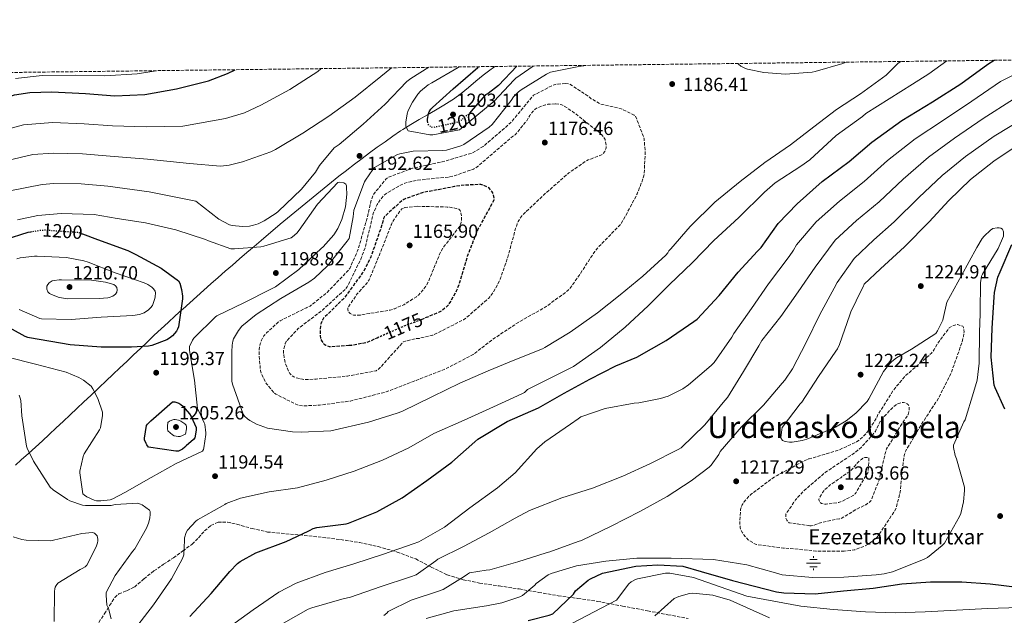
# Model space of a CAD drawing. Units: metres. Extents: x 583262 to 586690, y 4754385 to 4756740.
# Drawn here: x 583535 to 584054, y 4756415 to 4756729 of the extents above; entities that cross this region are included whole.
import ezdxf
from ezdxf.enums import TextEntityAlignment as Align

# ---------------------------------------------------------------- set-up
doc = ezdxf.new("R2010")
doc.units = ezdxf.units.M
doc.header["$MEASUREMENT"] = 0
for name, pattern in [('DGN Style 2', [1.739922, 1.043953, -0.695969]), ('DGN Style 3', [2.435891, 1.739922, -0.695969]), ('DGN Style 5', [1.217945, 0.521977, -0.695969])]:
    doc.linetypes.add(name, pattern=pattern)
for name, color, linetype, lineweight in [('Cota de curva de nivel depresión directora', 30, 'Continuous', 0), ('Cota de curva de nivel directora', 7, 'Continuous', 0), ('Cota de punto acotado terreno', 7, 'Continuous', 0), ('Curva de nivel de depresión directora', 30, 'DGN Style 3', 30), ('Curva de nivel de depresión intermedia', 30, 'DGN Style 3', 0), ('Curva de nivel directora', 30, 'Continuous', 30), ('Curva de nivel directora no vista', 30, 'DGN Style 5', 30), ('Curva de nivel intermedia', 30, 'Continuous', 0), ('de depresión directora no vista', 30, 'DGN Style 2', 30), ('Fuente-manantial-naciente', 7, 'Continuous', 0), ('Límite de municipio', 7, 'Continuous', 0), ('Punto acotado terreno (símbolo)', 7, 'Continuous', 0), ('Senda', 7, 'DGN Style 3', 0), ('Texto de Fuente', 4, 'Continuous', 0), ('Texto de Área (paraje) menor', 7, 'Continuous', 0), ('Zona arbolada', 92, 'DGN Style 3', 0)]:
    doc.layers.add(name, color=color, linetype=linetype, lineweight=lineweight)
doc.styles.add('Style-Arial', font='arial.ttf')

# ---------------------------------------------------------------- blocks, each defined once
blk = doc.blocks.new('5NACIE')
at = {"layer": 'Fuente-manantial-naciente', "color": 4, "linetype": 'Continuous', "lineweight": 0, "flags": 128}
for points in [[(-0.375, 0), (0.375, 0)], [(-0.1875, 0.1875), (0.1875, 0.1875)], [(0, 0.2812), (0, 0.375)], [(-0.1875, -0.1875), (0.1875, -0.1875)], [(0, -0.2812), (0, -0.375)]]:
    blk.add_lwpolyline(points, dxfattribs=at)
blk = doc.blocks.new('5PATER')
at = {"layer": 'Punto acotado terreno (símbolo)', "linetype": 'Continuous', "lineweight": 0}
h = blk.add_hatch(color=51, dxfattribs=at)
edge = h.paths.add_edge_path()
edge.add_ellipse((0, 0), major_axis=(-0.11, -0.111), ratio=0.999422, start_angle=0, end_angle=360)

msp = doc.modelspace()

# ---------------------------------------------------------------- linework, layer by layer
at = {"layer": 'Curva de nivel de depresión directora', "color": 30, "linetype": 'DGN Style 3', "lineweight": 30, "elevation": 1175, "flags": 128}
for points in [[(583746.84, 4756571.09), (583755.97, 4756574.85), (583757.5, 4756575.74), (583760.83, 4756578.37), (583761.92, 4756579.78), (583765.44, 4756586.11), (583766.91, 4756589.76), (583771.2, 4756604.35), (583776.77, 4756618.75), (583777.79, 4756620.42), (583785.22, 4756634.05), (583785.09, 4756635.78), (583784.7, 4756637.18), (583784.13, 4756638.34), (583782.78, 4756640), (583781.82, 4756640.7), (583779.58, 4756641.79), (583778.24, 4756642.11), (583777.34, 4756642.18), (583767.68, 4756641.66), (583764.35, 4756641.02), (583747.78, 4756637.95), (583737.6, 4756634.3), (583736.51, 4756633.54), (583727.36, 4756625.22), (583726.91, 4756624.19), (583725.31, 4756618.69), (583720.19, 4756603.97), (583716.48, 4756596.48), (583715.65, 4756595.39), (583706.43, 4756582.59), (583705.34, 4756581.44), (583704.51, 4756580.8), (583695.29, 4756571.71), (583694.65, 4756570.69), (583693.95, 4756569.15), (583693.63, 4756568), (583693.44, 4756565.89), (583693.63, 4756561.03), (583694.33, 4756559.62), (583695.55, 4756558.02), (583696.45, 4756557.44), (583698.17, 4756556.87), (583699.65, 4756556.74), (583708.67, 4756557.51)], [(583708.67, 4756557.51), (583710.14, 4756557.57), (583717.69, 4756558.91), (583719.1, 4756559.36), (583723.45, 4756561.38)]]:
    msp.add_lwpolyline(points, dxfattribs=at)
at = {"layer": 'Curva de nivel de depresión intermedia', "color": 30, "linetype": 'DGN Style 3', "lineweight": 0, "flags": 128}
for points, elevation in [([(583822.78, 4756695.29), (583818.88, 4756695.1), (583817.41, 4756694.85), (583816.06, 4756694.4), (583805.95, 4756689.15), (583804.93, 4756687.93), (583794.05, 4756674.88), (583790.91, 4756672), (583779.39, 4756662.21), (583773.31, 4756658.56), (583772.29, 4756658.37), (583757.63, 4756654.02), (583742.21, 4756650.69), (583729.28, 4756645.95), (583728.19, 4756644.93), (583721.98, 4756637.44), (583721.22, 4756636.1), (583720.45, 4756634.05), (583717.95, 4756623.3), (583713.21, 4756607.17), (583709.12, 4756597.95), (583707.77, 4756596.29), (583697.09, 4756585.22), (583688.13, 4756578.11), (583686.21, 4756577.22), (583672.38, 4756570.31), (583671.29, 4756569.54), (583665.15, 4756563.91), (583663.87, 4756562.37), (583662.59, 4756560.13), (583661.89, 4756558.27), (583661.31, 4756554.95), (583661.25, 4756553.6), (583662.01, 4756544), (583662.33, 4756542.91), (583664.57, 4756538.05), (583665.15, 4756537.16), (583669.31, 4756532.23), (583670.08, 4756531.72), (583682.05, 4756525.7), (583684.16, 4756525.51), (583693.12, 4756525.89), (583709.44, 4756528.07), (583710.4, 4756528.32), (583727.36, 4756532.61), (583728.32, 4756532.93), (583744.06, 4756538.95), (583759.55, 4756544.96), (583774.08, 4756552.58), (583775.42, 4756553.53), (583784.45, 4756560.58), (583798.59, 4756569.92), (583812.67, 4756577.79), (583824.06, 4756586.3), (583825.09, 4756587.39), (583829.89, 4756594.05), (583838.21, 4756606.91), (583840.57, 4756609.6), (583851.97, 4756621.37), (583853.31, 4756623.42), (583860.67, 4756637.31), (583864, 4756646.14), (583864.26, 4756647.49), (583864.83, 4756659.13), (583864.26, 4756666.17), (583864.06, 4756667.07), (583859.71, 4756678.21), (583858.94, 4756678.72), (583852.16, 4756682.05), (583841.2, 4756684.57), (583840.96, 4756684.67), (583836.35, 4756687.36), (583835.14, 4756688.45), (583824.96, 4756695.1), (583822.78, 4756695.29)], 1185), ([(583817.34, 4756684.67), (583813.57, 4756684.41), (583812.35, 4756684.16), (583808.19, 4756682.62), (583806.85, 4756681.79), (583805.82, 4756680.83), (583803.97, 4756678.59), (583802.37, 4756675.77), (583796.35, 4756668.41), (583794.82, 4756667.39), (583788.1, 4756661.57), (583775.55, 4756650.88), (583774.27, 4756650.24), (583763.46, 4756646.46), (583761.86, 4756646.14), (583744.96, 4756644.48), (583738.18, 4756642.88), (583736.26, 4756642.05), (583728.13, 4756637.25), (583726.72, 4756635.97), (583725.18, 4756634.18), (583723.46, 4756631.55), (583721.41, 4756626.88), (583721.15, 4756625.47), (583717.18, 4756608.9), (583714.88, 4756602.75), (583707.71, 4756588.16), (583706.69, 4756586.95), (583694.72, 4756576), (583681.92, 4756566.21), (583675.52, 4756559.36), (583675.01, 4756558.21), (583674.24, 4756555.14), (583674.17, 4756553.79), (583674.43, 4756550.85), (583675.07, 4756548.03), (583676.86, 4756543.62), (583677.44, 4756542.59), (583678.65, 4756541.38), (583679.61, 4756540.8), (583680.77, 4756540.35), (583684.09, 4756539.52), (583686.14, 4756539.33), (583691.45, 4756539.65), (583707.84, 4756541.19), (583723.01, 4756544), (583724.22, 4756544.83), (583725.76, 4756546.24), (583726.53, 4756547.33), (583737.28, 4756559.17), (583738.43, 4756559.62), (583744.25, 4756560.96), (583745.79, 4756561.09), (583752.77, 4756562.75), (583755.07, 4756563.78), (583768.96, 4756570.88), (583770.43, 4756571.9), (583782.14, 4756582.08), (583783.42, 4756583.55), (583786.11, 4756587.65), (583788.41, 4756592.32), (583792.38, 4756603.84), (583796.54, 4756619.01), (583797.05, 4756620.22), (583797.25, 4756621.31), (583797.89, 4756622.72), (583800.13, 4756625.98), (583800.96, 4756626.88), (583812.67, 4756637.82), (583824.51, 4756648.25), (583834.69, 4756655.17), (583836.22, 4756655.55), (583841.86, 4756657.79), (583842.56, 4756658.43), (583843.46, 4756659.52), (583843.9, 4756660.29), (583844.29, 4756661.44), (583844.29, 4756662.27), (583843.65, 4756665.85), (583842.94, 4756667.07), (583841.41, 4756668.93), (583839.94, 4756670.27), (583838.59, 4756671.17), (583826.11, 4756680.96), (583820.8, 4756684.16), (583819.46, 4756684.48), (583817.34, 4756684.67)], 1180), ([(583744.58, 4756630.66), (583738.18, 4756630.02), (583736.58, 4756629.25), (583735.74, 4756628.35), (583731.58, 4756622.53), (583731.01, 4756620.99), (583725.18, 4756606.21), (583719.36, 4756591.94), (583718.14, 4756590.15), (583713.02, 4756584.51), (583708.09, 4756577.28), (583708.03, 4756576.32), (583708.48, 4756575.04), (583709.31, 4756574.21), (583711.1, 4756573.31), (583712, 4756573.25), (583714.49, 4756573.38), (583730.3, 4756575.94), (583732.48, 4756576.58), (583737.53, 4756578.82), (583744.19, 4756582.98), (583745.28, 4756583.87), (583747.65, 4756586.43), (583749.69, 4756589.31), (583750.33, 4756590.53), (583756.61, 4756605.82), (583758.27, 4756608.77), (583762.3, 4756614.08), (583762.94, 4756614.72), (583767.17, 4756620.42), (583767.55, 4756621.25), (583767.81, 4756622.08), (583768, 4756623.23), (583768, 4756625.09), (583767.36, 4756628.42), (583766.59, 4756629.18), (583761.92, 4756630.27), (583760.51, 4756630.27), (583744.58, 4756630.66)], 1170), ([(583969.79, 4756448.97), (583954.75, 4756449.03), (583938.82, 4756450.57), (583937.73, 4756450.57), (583923.52, 4756452.42), (583922.11, 4756453.06), (583919.17, 4756454.98), (583918.15, 4756455.94), (583916.04, 4756458.57), (583915.2, 4756460.23), (583914.88, 4756461.45), (583914.63, 4756464.46), (583915.08, 4756470.92), (583915.4, 4756472.2), (583915.91, 4756473.35), (583916.87, 4756474.82), (583919.68, 4756478.09), (583920.77, 4756479.05), (583932.93, 4756488.07), (583934.34, 4756488.84), (583948.68, 4756496.58), (583951.17, 4756497.54), (583966.72, 4756502.15), (583976.13, 4756506.57), (583977.54, 4756507.46), (583980.42, 4756510.02), (583982.92, 4756513.03), (583986.69, 4756519.05), (583987.52, 4756520.9), (583989.32, 4756523.85), (583990.15, 4756524.87), (583995.59, 4756533.7), (584002.05, 4756541.44), (584003.4, 4756542.53), (584015.68, 4756553.22), (584017.09, 4756555.14), (584018.95, 4756558.47), (584025.09, 4756566.6), (584026.44, 4756567.43), (584028.68, 4756568.32), (584029.51, 4756568.32), (584032.26, 4756567.43), (584032.64, 4756566.72), (584032.84, 4756565.89), (584032.9, 4756564.36), (584032.64, 4756562.12), (584031.81, 4756558.98), (584026.05, 4756542.72), (584019.46, 4756529.54), (584010.44, 4756515.78), (584002.18, 4756501.89), (584001.41, 4756499.4), (584000.77, 4756495.24), (583999.24, 4756480.26), (583997.19, 4756471.94), (583996.16, 4756469.89), (583987.65, 4756457.09), (583986.63, 4756456.01), (583982.72, 4756452.81), (583980.61, 4756451.65), (583975.3, 4756449.73), (583972.99, 4756449.22), (583969.79, 4756448.97)], 1215), ([(583951.55, 4756462.34), (583940.8, 4756463.94), (583940.04, 4756464.52), (583939.46, 4756465.29), (583938.88, 4756466.44), (583939.01, 4756468.36), (583939.4, 4756469.13), (583944.13, 4756476.04), (583948.1, 4756480.45), (583959.62, 4756490.37), (583962.69, 4756492.42), (583975.36, 4756500.81), (583978.88, 4756503.81), (583986.18, 4756511.94), (583986.56, 4756513.09), (583988.74, 4756517.25), (583990.21, 4756519.3), (583994.76, 4756524.17), (583997.25, 4756526.21), (583998.08, 4756526.66), (584000.2, 4756527.3), (584001.03, 4756527.3), (584002.24, 4756527.04), (584003.4, 4756526.15), (584003.78, 4756525.44), (584003.97, 4756524.55), (584003.97, 4756523.27), (584003.84, 4756522.37), (584003.4, 4756521.03), (584002.95, 4756520.13), (584000.39, 4756516.49), (583992.07, 4756502.79), (583991.62, 4756501.51), (583988.1, 4756486.34), (583983.75, 4756475.4), (583983.04, 4756474.76), (583981.06, 4756473.41), (583975.56, 4756470.66), (583968.19, 4756466.12), (583967.17, 4756466.05), (583956.48, 4756463.75), (583955.65, 4756463.3), (583953.6, 4756462.53), (583952.39, 4756462.34), (583951.55, 4756462.34)], 1210), ([(583981.83, 4756498.31), (583980.61, 4756498.31), (583979.52, 4756497.99), (583978.76, 4756497.22), (583977.92, 4756496.71), (583972.36, 4756490.5), (583971.52, 4756490.18), (583968.9, 4756488.45), (583967.94, 4756487.62), (583962.31, 4756483.85), (583959.43, 4756481.29), (583958.28, 4756479.81), (583956.29, 4756476.42), (583956.48, 4756475.4), (583957, 4756474.63), (583957.83, 4756474.05), (583959.3, 4756473.73), (583960.2, 4756473.73), (583966.98, 4756474.63), (583968.39, 4756475.14), (583974.4, 4756478.21), (583975.43, 4756479.17), (583976, 4756479.88), (583982.15, 4756490.25), (583982.34, 4756491.08), (583982.79, 4756498.05), (583981.83, 4756498.31)], 1205)]:
    msp.add_lwpolyline(points, dxfattribs=dict(at, elevation=elevation))
at = {"layer": 'Curva de nivel directora', "color": 30, "linetype": 'Continuous', "lineweight": 30, "flags": 128}
for points, elevation in [([(583624.72, 4756414.6), (583636.04, 4756426.7), (583645.84, 4756438.15), (583649.93, 4756442.5), (583651.28, 4756443.59), (583659.66, 4756448.14), (583675.6, 4756454.02), (583687.12, 4756459.46), (583687.82, 4756459.91), (583689.74, 4756460.81), (583691.79, 4756461.38), (583707.15, 4756463.3), (583708.49, 4756463.62), (583723.28, 4756469.7), (583736.72, 4756477), (583749.77, 4756486.15), (583762.89, 4756495.88), (583774.99, 4756506.57), (583776.65, 4756507.97), (583792.14, 4756517.19), (583808.53, 4756524.48), (583822.16, 4756532.29), (583835.66, 4756539.65), (583849.42, 4756546.69), (583860.37, 4756551.11), (583875.92, 4756560), (583890.45, 4756569.92), (583892.24, 4756571.27), (583903.76, 4756583.62), (583913.87, 4756595.91), (583924.11, 4756606.98), (583926.03, 4756608.96), (583934.92, 4756621.54), (583945.01, 4756632.02), (583958.06, 4756643.67), (583972.34, 4756654.3), (583984.37, 4756664.47), (584000.05, 4756675.93), (584016.24, 4756685.72), (584031.15, 4756695.25), (584045.42, 4756705.62), (584048.8, 4756707.59)], 1200), ([(583750.15, 4756675.32), (583750.13, 4756675.42), (583750.13, 4756676.51), (583750.58, 4756679.45), (583750.96, 4756680.48), (583751.86, 4756681.88), (583752.62, 4756682.78), (583763.63, 4756692.57), (583776.56, 4756703.77), (583777.02, 4756704.23)], 1200), ([(583797.15, 4756704.48), (583787.44, 4756694.36), (583782.13, 4756690.14), (583780.59, 4756689.43), (583772.91, 4756680.6), (583772.53, 4756680.13)], 1200), ([(583413.83, 4756626.36), (583423.57, 4756633.94), (583441.81, 4756646.29), (583456.78, 4756655.51), (583470.22, 4756664.15), (583483.47, 4756671.76), (583497.74, 4756678.48), (583515.34, 4756684.11), (583532.3, 4756689.36), (583540.5, 4756690.64), (583552.02, 4756690.9), (583569.74, 4756690.06), (583585.17, 4756688.91), (583601.04, 4756689.61), (583617.74, 4756692.49), (583634.58, 4756696.72), (583644.56, 4756700.62), (583648.68, 4756702.64)], 1175), ([(583568.26, 4756616.13), (583576.11, 4756613.22), (583592.05, 4756607.46), (583596.34, 4756605.28), (583609.71, 4756598.11), (583618.8, 4756591.39), (583619.44, 4756590.11), (583620.46, 4756586.78), (583620.91, 4756583.33), (583620.91, 4756581.92), (583618.86, 4756567.2), (583618.35, 4756565.98), (583617.71, 4756564.9), (583615.6, 4756562.46), (583614, 4756561.12), (583612.72, 4756560.35), (583604.78, 4756557.28), (583603.06, 4756556.96), (583593.97, 4756556.51), (583577.97, 4756556.51), (583561.78, 4756557.66), (583540.27, 4756561.31), (583539.31, 4756561.5), (583538.03, 4756562.02), (583526.19, 4756568.55)], 1200), ([(583527.47, 4756613.15), (583539.5, 4756616.99), (583540.9, 4756617.22)], 1200), ([(584054.35, 4756523.78), (584049.23, 4756534.98), (584048.78, 4756536.45), (584047.25, 4756551.1), (584047.69, 4756566.53), (584048.85, 4756582.85), (584048.97, 4756585.22), (584050.69, 4756593.41), (584051.97, 4756596.1), (584058.05, 4756610.5)], 1225), ([(583617.36, 4756501.64), (583603.02, 4756503.82), (583602.13, 4756504.9), (583601.68, 4756505.67), (583600.97, 4756507.66), (583600.97, 4756508.49), (583602, 4756515.21), (583602.51, 4756515.91), (583604.24, 4756517.58), (583615.63, 4756527.62), (583616.91, 4756527.56), (583617.93, 4756527.37), (583619.02, 4756526.92), (583619.98, 4756526.28), (583621.01, 4756525.38), (583624.65, 4756521.29), (583625.49, 4756519.94), (583628.05, 4756514.12), (583628.05, 4756512.71), (583627.34, 4756508.74), (583626.77, 4756507.78), (583622.8, 4756504.52), (583622.22, 4756503.69), (583620.94, 4756502.66), (583618.83, 4756501.64), (583617.36, 4756501.64)], 1200), ([(583803.08, 4756412.42), (583814.22, 4756415.17), (583816.2, 4756415.94), (583827.08, 4756426.37), (583828.11, 4756427.97), (583834.83, 4756433.73), (583836.04, 4756434.31), (583842.28, 4756437.38), (583859.83, 4756441.07), (583871.52, 4756441.68)], 1225), ([(583871.52, 4756441.68), (583884.75, 4756441.07), (583894.29, 4756438.3), (583910.8, 4756433.48), (583934.03, 4756427.59), (583937.87, 4756426.95), (583954.38, 4756426.44), (583969.36, 4756427.97), (583985.04, 4756429.44), (584000.14, 4756431.75), (584015.18, 4756432.71), (584031.76, 4756432.83), (584046.73, 4756431.68), (584062.54, 4756429.83)], 1225)]:
    msp.add_lwpolyline(points, dxfattribs=dict(at, elevation=elevation))
at = {"layer": 'Curva de nivel directora no vista', "color": 30, "linetype": 'DGN Style 5', "lineweight": 30, "elevation": 1200, "flags": 128}
for points in [[(583772.53, 4756680.13), (583772.34, 4756679.9), (583767.92, 4756675.99), (583766.38, 4756675.16), (583765.17, 4756674.71), (583753.26, 4756672.16), (583752.18, 4756672.41), (583750.96, 4756673.18), (583750.45, 4756673.95), (583750.15, 4756675.32)], [(583540.9, 4756617.22), (583546.48, 4756618.14), (583548.59, 4756618.21), (583565.62, 4756616.99), (583566.45, 4756616.8), (583568.26, 4756616.13)]]:
    msp.add_lwpolyline(points, dxfattribs=at)
at = {"layer": 'Curva de nivel intermedia', "color": 30, "linetype": 'Continuous', "lineweight": 0, "flags": 128}
for points, elevation in [([(584023.77, 4756707.28), (584014.33, 4756700.48), (584005.71, 4756694.96), (583981.08, 4756679.6), (583979.29, 4756678.07), (583965.53, 4756667.89), (583951.64, 4756655.15), (583946.84, 4756651.76), (583933.27, 4756643.12), (583927.64, 4756638.2), (583914.26, 4756624.76), (583901.08, 4756612.6), (583889.75, 4756601.14), (583877.46, 4756589.24), (583866.46, 4756578.23), (583854.23, 4756566.97), (583841.24, 4756556.34), (583827.03, 4756546.17), (583802.76, 4756534.22), (583801.28, 4756532.62), (583799.81, 4756531.78), (583784.84, 4756525), (583769.35, 4756518.03), (583753.35, 4756510.92), (583740.29, 4756503.43), (583726.4, 4756496.91), (583711.36, 4756491.08), (583696.71, 4756486.41), (583681.6, 4756482.38), (583666.63, 4756480.27), (583651.52, 4756476.81), (583643.97, 4756474), (583643.27, 4756473.48), (583641.99, 4756472.78), (583628.8, 4756465.48), (583627.97, 4756464.78), (583623.62, 4756459.98), (583622.85, 4756458.7), (583621.89, 4756456.01), (583622.02, 4756454.8), (583621.64, 4756446.99), (583620.87, 4756445.01), (583615.04, 4756434.32), (583605.64, 4756420.75), (583596.16, 4756408.33)], 1195), ([(583645.57, 4756408.97), (583658.24, 4756418), (583671.62, 4756427.28), (583680.77, 4756432.14), (583696.2, 4756437.71), (583711.24, 4756442.25), (583726.79, 4756447.31), (583742.47, 4756452.75), (583745.54, 4756453.83), (583758.98, 4756461.58), (583772.42, 4756471.75), (583787.01, 4756482.31), (583796.23, 4756490.19), (583807.75, 4756502.92), (583811.84, 4756506.57), (583825.41, 4756515.85), (583829.57, 4756518.6), (583830.92, 4756519.75), (583843.65, 4756524.04), (583859.01, 4756526.98), (583861.44, 4756527.11), (583872.84, 4756529.35), (583876.87, 4756530.7), (583884.68, 4756534.53), (583887.68, 4756536.52), (583899.65, 4756546.76), (583901.25, 4756548.36), (583910.47, 4756561.67), (583911.49, 4756563.59), (583920.84, 4756576.77), (583929.8, 4756589.83), (583940.68, 4756604.23), (583942.98, 4756607.49), (583944.52, 4756610.44), (583955, 4756622.41), (583967.17, 4756633.46), (583980.25, 4756643.66), (583992.61, 4756654.72), (584007.14, 4756666.22), (584022.05, 4756676.11), (584037.03, 4756686.07), (584052.16, 4756696.35), (584067.38, 4756704.23)], 1205), ([(583833.77, 4756704.93), (583829.78, 4756704.29), (583814.87, 4756701.35), (583812.82, 4756700.32), (583799.38, 4756692.07), (583798.1, 4756691.04), (583795.48, 4756688.35), (583794.13, 4756686.5), (583784.09, 4756673.7), (583782.61, 4756672.42), (583769.3, 4756663.27), (583767.57, 4756662.5), (583760.15, 4756660.32), (583758.17, 4756660.07), (583742.55, 4756659.68), (583735.45, 4756658.34), (583734.29, 4756657.89), (583722.13, 4756651.11), (583721.17, 4756650.02), (583717.33, 4756644.39), (583716.89, 4756643.49), (583711.32, 4756628.71), (583711, 4756626.85), (583710.93, 4756625.19), (583708.82, 4756613.67), (583707.73, 4756612.32), (583697.43, 4756599.27), (583690.45, 4756592.74), (583687.51, 4756590.63), (583672.73, 4756582.05), (583659.73, 4756573.73), (583652.25, 4756567.46), (583650.45, 4756565.22), (583647.83, 4756560.87), (583647.38, 4756559.59), (583647.06, 4756557.54), (583647, 4756554.02), (583647, 4756538.47), (583647.32, 4756536.94), (583652.82, 4756521.19), (583653.65, 4756520.1), (583655.12, 4756518.63), (583656.34, 4756517.74), (583659.99, 4756515.88), (583665.81, 4756513.83), (583678.93, 4756511.78), (583683.41, 4756511.72), (583699.09, 4756512.36), (583718.93, 4756516.97), (583734.1, 4756521.7), (583736.6, 4756522.6), (583752.72, 4756530.47), (583767.19, 4756537.45), (583782.04, 4756544.04), (583796.05, 4756549.8), (583810.71, 4756555.56), (583811.99, 4756556.32), (583825.3, 4756564.32), (583839.7, 4756574.56), (583851.61, 4756584.1), (583863.64, 4756593.83), (583875.67, 4756604.9), (583876.76, 4756606.18), (583877.33, 4756607.27), (583878.36, 4756608.23), (583888.47, 4756619.94), (583901.59, 4756632.8), (583914.97, 4756643.74), (583927.83, 4756653.66), (583941.46, 4756663.01), (583953.69, 4756672.54), (583965.59, 4756681.76), (583978.26, 4756689.89), (583991.89, 4756699.74), (583998.21, 4756706.04), (583999.65, 4756706.99)], 1190), ([(583805.79, 4756704.59), (583796.57, 4756698.1), (583795.61, 4756697.2), (583785.18, 4756686.13), (583766.94, 4756670.97), (583752.92, 4756668.41), (583751.26, 4756668.41), (583739.93, 4756670.52), (583739.16, 4756671.61), (583738.71, 4756672.82), (583738.65, 4756675.06), (583739.29, 4756679.41), (583739.93, 4756681.21), (583742.1, 4756685.49), (583744.99, 4756689.72), (583746.46, 4756691.38), (583750.49, 4756694.65), (583752.35, 4756695.8), (583766.17, 4756703.86), (583766.63, 4756704.1)], 1195), ([(583913.65, 4756705.92), (583913.92, 4756705.6), (583915.2, 4756704.57), (583917.63, 4756703.29), (583918.78, 4756702.91), (583927.36, 4756701.18), (583938.75, 4756700.35), (583952.83, 4756701.37), (583954.5, 4756701.75), (583969.02, 4756705.91), (583970.68, 4756706.63)], 1185), ([(583520.18, 4756668.99), (583537.17, 4756673.63), (583552.37, 4756674.81), (583569, 4756674.18), (583583.98, 4756673.01), (583601.8, 4756672.53), (583621.14, 4756672.82), (583643.52, 4756676.87), (583653.57, 4756680), (583662.21, 4756683.97), (583677.57, 4756692.29), (583692.22, 4756701.76), (583694, 4756703.2)], 1180), ([(583525.02, 4756653.87), (583542.04, 4756657.9), (583552.73, 4756658.73), (583568.25, 4756658.3), (583582.79, 4756657.11), (583602.55, 4756655.45), (583624.53, 4756653.14), (583641.02, 4756651.84), (583645.44, 4756652.29), (583652.61, 4756654.02), (583667.52, 4756659.33), (583669.89, 4756660.54), (583684.35, 4756669.18), (583698.11, 4756678.08), (583711.87, 4756688.19), (583725.38, 4756699.01), (583731.06, 4756703.66)], 1185), ([(583529.86, 4756638.75), (583546.91, 4756642.17), (583553.09, 4756642.65), (583567.51, 4756642.42), (583581.6, 4756641.2), (583603.31, 4756638.36), (583627.92, 4756633.46), (583640.09, 4756623.97), (583645.72, 4756620.84), (583647.13, 4756620.52), (583652.57, 4756620.07), (583656.28, 4756620.26), (583658.26, 4756620.65), (583660.76, 4756621.48), (583663.96, 4756623.01), (583670.23, 4756627.05), (583671.38, 4756628.01), (583683.61, 4756639.72), (583690.97, 4756648.74), (583693.08, 4756652.13), (583700.95, 4756661.41), (583703.45, 4756663.27), (583716.18, 4756673.89), (583727.7, 4756684.52), (583739.1, 4756696.36), (583741.27, 4756697.95), (583750.8, 4756703.91)], 1190), ([(583532.88, 4756697.98), (583546.87, 4756699.52), (583564.74, 4756699.76), (583580, 4756699.48), (583597.01, 4756700.43), (583607.09, 4756702.13)], 1170), ([(583674.11, 4756411.08), (583687.23, 4756418.38), (583689.03, 4756419.15), (583704.96, 4756423.69), (583709.44, 4756424.65), (583725.19, 4756430.16), (583741.12, 4756435.34), (583744.13, 4756436.49), (583754.5, 4756443.91), (583755.46, 4756444.81), (583769.03, 4756451.47), (583782.53, 4756458.63), (583796.36, 4756466.31), (583803.78, 4756470.41), (583820.8, 4756477.13), (583837.12, 4756482.12), (583853, 4756488.52), (583867.65, 4756495.18), (583882.12, 4756502.47), (583883.72, 4756503.43), (583896.32, 4756515.46), (583906.76, 4756528.33), (583908.16, 4756529.99), (583916.68, 4756543.56), (583924.68, 4756557.19), (583926.28, 4756559.88), (583936.39, 4756572.68), (583945.54, 4756585.61), (583954.5, 4756598.53), (583964.99, 4756612.8), (583976.28, 4756623.26), (583988.17, 4756633.03), (584000.86, 4756644.97), (584014.23, 4756656.51), (584027.86, 4756666.5), (584042.9, 4756676.88), (584058.9, 4756687.08)], 1210), ([(583727.11, 4756415.05), (583728.58, 4756416.2), (583729.28, 4756417.16), (583741.51, 4756423.05), (583755.78, 4756427.85), (583758.34, 4756428.75), (583769.48, 4756435.53), (583771.14, 4756436.87), (583772.23, 4756437.45), (583781.06, 4756438.99), (583782.92, 4756439.05), (583797.76, 4756443.34), (583812.61, 4756448.14), (583814.6, 4756448.59), (583829.51, 4756454.03), (583831.3, 4756454.6), (583846.85, 4756462.09), (583862.02, 4756469.77), (583876.36, 4756477.77), (583889.09, 4756485.96), (583898.5, 4756493.26), (583899.52, 4756494.28), (583903.56, 4756499.91), (583904.26, 4756501.38), (583915.59, 4756514.5), (583927.11, 4756525.89), (583936.96, 4756537.54), (583938.44, 4756539.14), (583942.47, 4756544.97), (583949.64, 4756558.98), (583956.87, 4756573.64), (583964.42, 4756587.46), (583965.96, 4756590.6), (583974.99, 4756603.19), (583985.39, 4756613.05), (583996.08, 4756622.4), (584009.11, 4756635.22), (584021.32, 4756646.81), (584033.67, 4756656.9), (584048.77, 4756667.69), (584065.63, 4756677.81)], 1215), ([(583937.28, 4756507.27), (583936.39, 4756508.61), (583936.77, 4756513.09), (583937.03, 4756514.18), (583946.5, 4756526.6), (583947.33, 4756527.43), (583956.1, 4756541), (583965.25, 4756554.31), (583966.15, 4756555.65), (583967.24, 4756557.83), (583972.74, 4756573.44), (583973.19, 4756574.98), (583978.76, 4756586.69), (583979.72, 4756588.16), (583980.29, 4756589.64), (583988.87, 4756597.7), (584001.54, 4756609.28), (584014.6, 4756622.47), (584024.9, 4756633.67), (584036.29, 4756644.8), (584048.58, 4756654.4), (584061.45, 4756663.11)], 1220), ([(583533.97, 4756623.47), (583544.6, 4756625.84), (583556.89, 4756626.86), (583574.42, 4756626.28), (583586.52, 4756624.3), (583601.43, 4756621.87), (583617.43, 4756618.28), (583633.05, 4756613.23), (583634.65, 4756612.39), (583646.36, 4756608.3), (583648.41, 4756608.17), (583662.23, 4756609.26), (583663.77, 4756609.58), (583678.17, 4756614.06), (583678.87, 4756614.51), (583681.24, 4756616.55), (583682.33, 4756618.15), (583692.05, 4756631.78), (583702.81, 4756643.24), (583703.64, 4756643.3), (583706.01, 4756643.11), (583706.97, 4756642.34), (583707.29, 4756641.38), (583707.41, 4756640.55), (583707.48, 4756637.03), (583706.77, 4756630.38), (583704.98, 4756623.72), (583702.87, 4756618.92), (583700.76, 4756615.72), (583695.12, 4756609.32), (583693.97, 4756608.36), (583682.32, 4756597.42), (583669.91, 4756588.2), (583667.48, 4756586.92), (583653.33, 4756579.75), (583638.93, 4756572.97), (583638.29, 4756572.46), (583626.96, 4756561.2), (583626.26, 4756560.11), (583624.66, 4756556.72), (583624.53, 4756555.88), (583624.6, 4756554.6), (583627.22, 4756539.12), (583628.88, 4756524.14), (583630.64, 4756520.38), (583632.4, 4756516.62), (583632.65, 4756515.85), (583633.23, 4756511.37), (583633.23, 4756510.34), (583632.21, 4756503.37), (583631.95, 4756502.47), (583631.44, 4756501.58), (583617.61, 4756495.18), (583604.43, 4756487.69), (583590.48, 4756479.95), (583584.27, 4756476.55), (583582.86, 4756476.04), (583577.81, 4756475.47)], 1195), ([(583749.31, 4756413.39), (583764.03, 4756417.55), (583781.25, 4756420.17), (583789.31, 4756421.71), (583798.66, 4756424.84), (583800.07, 4756425.55), (583806.66, 4756431.11), (583807.36, 4756431.88), (583813.76, 4756436.43), (583815.23, 4756437.19), (583828.55, 4756441.16), (583844.1, 4756443.72), (583860.42, 4756445.26), (583878.59, 4756445.32), (583900.87, 4756444.55), (583918.47, 4756441.8), (583933.51, 4756437.45), (583937.03, 4756436.49), (583953.09, 4756435.02), (583969.47, 4756435.21), (583986.5, 4756436.42), (583990.85, 4756436.93), (583995.2, 4756438.02), (584011.59, 4756444.49), (584013.63, 4756445.57), (584021.31, 4756451.85), (584022.59, 4756453.25), (584030.53, 4756467.21), (584031.17, 4756468.87), (584032.64, 4756474.89), (584033.22, 4756480.97), (584033.16, 4756482.69), (584028.87, 4756497.6), (584028.23, 4756499.33), (584027.33, 4756503.49), (584027.27, 4756504.77), (584032.71, 4756517.12), (584033.41, 4756518.21), (584037.89, 4756532.55), (584039.75, 4756539.14), (584040.96, 4756548.04), (584041.03, 4756564.29), (584041.35, 4756574.08), (584041.35, 4756575.24), (584041.54, 4756590.4), (584042.12, 4756593.86), (584042.63, 4756594.95), (584050.82, 4756608.51), (584053.64, 4756614.98), (584053.77, 4756615.94), (584053.77, 4756617.22), (584053.25, 4756618.56), (584052.23, 4756619.14), (584051.33, 4756619.33), (584050.44, 4756619.33), (584048.13, 4756618.95), (584046.92, 4756618.11), (584043.46, 4756614.91), (584042.5, 4756613.76), (584039.62, 4756608.96), (584031.62, 4756594.12), (584023.88, 4756580.1), (584021.83, 4756571.52), (584021.64, 4756570.63), (584018.88, 4756565), (584017.99, 4756563.65), (584005.12, 4756555.4), (583997.25, 4756550.79), (583994.76, 4756548.87), (583993.8, 4756547.91), (583990.47, 4756543.56), (583982.72, 4756529.29), (583981.76, 4756527.88), (583975.94, 4756521.73), (583970.82, 4756517.7), (583965.19, 4756514.31), (583950.02, 4756508.04), (583947.65, 4756507.21), (583942.28, 4756506.44), (583940.87, 4756506.44), (583938.56, 4756506.76), (583937.28, 4756507.27)], 1220), ([(583533.6, 4756603.04), (583535.33, 4756603.49), (583542.95, 4756604.45), (583544.29, 4756604.45), (583559.71, 4756603.68), (583568.99, 4756601.95), (583571.11, 4756601.18), (583585.51, 4756595.61), (583600.74, 4756590.36), (583602.66, 4756589.4), (583604.71, 4756588), (583605.6, 4756587.16), (583606.43, 4756586.01), (583606.63, 4756584.99), (583606.5, 4756583), (583606.31, 4756582.11), (583605.03, 4756578.46), (583604, 4756577.18), (583602.91, 4756576.16), (583600.67, 4756574.62), (583599.59, 4756574.11), (583598.31, 4756573.72), (583594.66, 4756573.15), (583578.02, 4756572.25), (583562.15, 4756571.1)], 1205), ([(583560.42, 4756581.98), (583559.33, 4756582.05), (583555.94, 4756582.69), (583551.78, 4756584.16), (583550.82, 4756584.8), (583549.99, 4756585.63), (583549.35, 4756586.97), (583549.41, 4756588.51), (583549.92, 4756589.53), (583550.56, 4756590.3), (583552.29, 4756591.33), (583553.19, 4756591.58), (583555.94, 4756591.97), (583557.22, 4756591.97), (583573.03, 4756591.77), (583580.32, 4756590.75), (583584.74, 4756589.47), (583585.57, 4756588.83), (583586.27, 4756587.87), (583586.4, 4756586.59), (583586.27, 4756585.44), (583585.63, 4756584.35), (583584.16, 4756583.39), (583582.31, 4756582.68), (583581.47, 4756582.49), (583576.93, 4756582.11), (583560.42, 4756581.98)], 1210), ([(583562.15, 4756571.1), (583546.59, 4756571.36), (583545.63, 4756571.55), (583534.82, 4756576.29)], 1205), ([(583577.81, 4756475.47), (583575.63, 4756475.53), (583574.35, 4756475.79), (583570.45, 4756477.58), (583569.17, 4756478.47), (583568.4, 4756479.18), (583566.86, 4756490.19), (583566.86, 4756491.02), (583568.59, 4756498.89), (583569.1, 4756500.23), (583577.1, 4756512.97), (583577.68, 4756513.99), (583578.7, 4756520.46), (583578.7, 4756522.18), (583576.21, 4756529.42), (583573.65, 4756534.47), (583572.69, 4756535.88), (583568.72, 4756539.02), (583566.22, 4756540.49), (583559.63, 4756543.3), (583543.5, 4756547.47), (583528.85, 4756551.11)], 1195), ([(583585.48, 4756436.11), (583594.57, 4756448.71), (583595.79, 4756450.19), (583601.87, 4756461.07), (583602.96, 4756463.75), (583603.66, 4756466.38), (583603.92, 4756468.36), (583603.85, 4756469.77), (583603.53, 4756470.6), (583599.63, 4756473.42), (583598.8, 4756473.8), (583597.39, 4756474.25), (583585.36, 4756473.48), (583583.25, 4756473.03), (583569.81, 4756472.97), (583568.27, 4756473.16), (583561.49, 4756475.53), (583560.21, 4756476.17), (583552.78, 4756481.29), (583551.18, 4756482.76), (583542.41, 4756496.46), (583539.02, 4756503.24), (583538.64, 4756504.33), (583536.27, 4756520.27), (583535.63, 4756528.39), (583535.37, 4756529.61), (583534.8, 4756531.15)], 1190), ([(583618.64, 4756509.38), (583616.59, 4756509.7), (583615.63, 4756510.28), (583613.2, 4756512.33), (583612.94, 4756513.48), (583612.94, 4756514.76), (583613.26, 4756516.81), (583614.03, 4756517.38), (583615.25, 4756518.02), (583616.27, 4756518.34), (583617.1, 4756518.34), (583618.89, 4756518.02), (583619.98, 4756517.51), (583622.09, 4756516.1), (583622.8, 4756515.34), (583623.05, 4756514.44), (583623.05, 4756513.48), (583622.54, 4756510.54), (583619.66, 4756509.38), (583618.64, 4756509.38)], 1205), ([(583553.8, 4756430.03), (583554.25, 4756430.92), (583555.15, 4756432.07), (583566.92, 4756439.37), (583567.95, 4756439.82), (583569.55, 4756440.78), (583570.44, 4756441.61), (583575.44, 4756451.27), (583576.14, 4756453.39), (583576.33, 4756454.35), (583576.33, 4756455.24), (583575.95, 4756457.1), (583574.6, 4756458.44), (583573.45, 4756458.76), (583567.82, 4756458.19), (583552.84, 4756454.67), (583551.5, 4756454.47), (583538.57, 4756454.79), (583536.2, 4756455.18), (583531.6, 4756456.52)], 1185), ([(583583.37, 4756413.32), (583581.84, 4756418.76), (583581.07, 4756420.49), (583580.62, 4756425.8), (583580.68, 4756427.21), (583585.48, 4756436.11)], 1190), ([(584061.89, 4756419.33), (584045.38, 4756418.76), (584028.99, 4756417.86), (584012.35, 4756416.97), (583996.61, 4756416.39), (583980.99, 4756416.97), (583963.84, 4756418.25), (583946.88, 4756419.91), (583918.4, 4756425.22), (583890.37, 4756435.08), (583877.89, 4756437.32), (583875.59, 4756437.32), (583860.74, 4756434.38), (583859.78, 4756433.99), (583857.47, 4756432.71), (583856.26, 4756431.82), (583849.67, 4756423.18), (583810.31, 4756402.63), (583805.89, 4756402.06), (583782.47, 4756399.63), (583766.72, 4756398.67), (583749.57, 4756396.94), (583734.4, 4756394.12)], 1230), ([(583553.23, 4756411.92), (583553.48, 4756427.66), (583553.55, 4756429.13), (583553.8, 4756430.03)], 1185), ([(583930.31, 4756413.83), (583909.63, 4756423.11), (583900.42, 4756425.8), (583889.92, 4756426.82), (583888.26, 4756426.63), (583882.56, 4756425.03), (583880.07, 4756423.94), (583869.89, 4756414.86)], 1235)]:
    msp.add_lwpolyline(points, dxfattribs=dict(at, elevation=elevation))
at = {"layer": 'de depresión directora no vista', "color": 30, "linetype": 'DGN Style 2', "lineweight": 30, "elevation": 1175, "flags": 128}
msp.add_lwpolyline([(583723.45, 4756561.38), (583726.01, 4756562.56), (583740.22, 4756568.71), (583742.59, 4756569.35), (583746.84, 4756571.09)], dxfattribs=at)
at = {"layer": 'Límite de municipio', "color": 7, "linetype": 'Continuous', "lineweight": 0}
msp.add_polyline3d([(583785.51, 4756704.34, 1201.03), (583782.19, 4756701.88, 1201.46), (583779.34, 4756699.71, 1201.45), (583775.47, 4756696.54, 1201.65), (583771.64, 4756693.32, 1201.74), (583767.76, 4756690.16, 1201.66), (583763.75, 4756687.18, 1201.29), (583762.86, 4756686.57, 1201.23), (583758.66, 4756683.87, 1200.99), (583754.36, 4756681.32, 1200.59), (583750.01, 4756678.85, 1199.78), (583745.65, 4756676.38, 1198.02), (583741.34, 4756673.85, 1196.15), (583737.11, 4756671.19, 1194.19), (583735.91, 4756670.39, 1193.7), (583731.78, 4756667.58, 1191.98), (583727.68, 4756664.72, 1190.26), (583723.62, 4756661.8, 1190.79), (583719.58, 4756658.84, 1191.71), (583715.58, 4756655.85, 1192.11), (583711.59, 4756652.83, 1193.36), (583707.62, 4756649.78, 1193.78), (583707.34, 4756649.57, 1193.8), (583703.39, 4756646.5, 1194.14), (583699.47, 4756643.4, 1193.97), (583695.56, 4756640.28, 1193.69), (583691.67, 4756637.14, 1193.41), (583687.8, 4756633.97, 1193.05), (583683.94, 4756630.79, 1192.88), (583680.1, 4756627.6, 1192.51), (583676.26, 4756624.39, 1192.07), (583672.43, 4756621.17, 1192.01), (583668.6, 4756617.95, 1192.43), (583666.24, 4756615.96, 1192.9), (583662.42, 4756612.72, 1193.63), (583658.61, 4756609.48, 1194.78), (583654.81, 4756606.24, 1195.44), (583651.02, 4756602.98, 1195.99), (583647.24, 4756599.71, 1196.6), (583643.46, 4756596.43, 1197.25), (583639.7, 4756593.14, 1198.08), (583635.94, 4756589.84, 1198.81), (583632.19, 4756586.53, 1198.99), (583628.46, 4756583.2, 1198.83), (583624.73, 4756579.87, 1198.91), (583621.02, 4756576.52, 1199.77), (583620.73, 4756576.26, 1199.84), (583617.03, 4756572.9, 1200.85), (583613.36, 4756569.51, 1201.69), (583609.69, 4756566.11, 1201.75), (583606.05, 4756562.69, 1201.3), (583602.41, 4756559.26, 1200.68), (583598.78, 4756555.82, 1199.96), (583595.15, 4756552.38, 1199.54), (583591.53, 4756548.93, 1198.71), (583587.9, 4756545.49, 1197.89), (583584.27, 4756542.05, 1197.07), (583580.64, 4756538.62, 1196.24), (583576.99, 4756535.19, 1195.43), (583576.21, 4756534.46, 1195.3), (583572.56, 4756531.04, 1194.89), (583568.92, 4756527.62, 1194.34), (583565.28, 4756524.19, 1193.65), (583561.64, 4756520.77, 1192.98), (583557.99, 4756517.34, 1192.74), (583554.34, 4756513.92, 1192.5), (583550.69, 4756510.51, 1192.17), (583547.03, 4756507.11, 1191.47), (583543.35, 4756503.72, 1190.77), (583539.66, 4756500.35, 1189.81), (583535.95, 4756496.99, 1188.52), (583532.82, 4756494.18, 1187.43)], dxfattribs=at)
at = {"layer": 'Senda', "color": 7, "linetype": 'DGN Style 3', "lineweight": 0}
msp.add_polyline3d([(583576.81, 4756411.43, 1188.73), (583579.7, 4756415.84, 1189.41), (583582.5, 4756420.26, 1190.07), (583583.82, 4756422.42, 1190.65), (583585.19, 4756424.55, 1191.23), (583587.32, 4756426.42, 1191.45), (583591.52, 4756428.12, 1191.42), (583595.56, 4756430.06, 1191.61), (583600.65, 4756434.37, 1192.68), (583605.86, 4756438.57, 1193.66), (583610.98, 4756442.03, 1194.24), (583616.1, 4756445.48, 1194.81), (583621.14, 4756449.04, 1195.52), (583626.09, 4756452.71, 1196.09), (583629.36, 4756456.05, 1196.25), (583632.55, 4756459.62, 1196.35), (583635.87, 4756462.48, 1196.4), (583639.65, 4756464.23, 1196.54), (583644.62, 4756464.17, 1196.93), (583649.57, 4756463.14, 1197.37), (583657.58, 4756460.87, 1198.04), (583665.64, 4756459.05, 1198.71), (583675.35, 4756458.14, 1200.05), (583685.09, 4756457.25, 1201.4), (583694.66, 4756456.21, 1201.93), (583704.23, 4756455.08, 1202.36), (583714.17, 4756453.51, 1203.01), (583724.01, 4756451.43, 1204.15), (583734.1, 4756448.49, 1206.28), (583743.85, 4756444.84, 1208.76), (583752.06, 4756440.56, 1211.16), (583760.42, 4756436.45, 1213.37), (583768.86, 4756433.93, 1214.9), (583777.45, 4756432.16, 1216.38), (583787.91, 4756430.62, 1218.33), (583798.37, 4756429.03, 1220.28), (583808.68, 4756427.22, 1222.27), (583818.98, 4756425.44, 1224.25), (583829.34, 4756424.03, 1225.63), (583839.65, 4756422.5, 1227.07), (583852.87, 4756420.02, 1229.75), (583866.09, 4756417.51, 1232.44), (583876.81, 4756415.47, 1234.64), (583887.53, 4756413.41, 1236.73)], dxfattribs=at)
at = {"layer": 'Zona arbolada', "color": 92, "linetype": 'DGN Style 3', "lineweight": 0}
msp.add_polyline3d([(583279.24, 4755279.33, 1026.96), (583271.42, 4755921.73, 1155.12), (583271.31, 4755930.87, 1154.69), (583261.98, 4756697.86, 1134.33), (585778.09, 4756728.99, 1067.68)], dxfattribs=at)

# ---------------------------------------------------------------- block references
at = {"layer": 'Fuente-manantial-naciente', "color": 7, "linetype": 'Continuous', "lineweight": 0, "xscale": 10, "yscale": 10, "zscale": 10}
msp.add_blockref('5NACIE', (583953.54, 4756442.62, 1217.3), dxfattribs=at)
at = {"layer": 'Punto acotado terreno (símbolo)', "color": 7, "linetype": 'Continuous', "lineweight": 0, "xscale": 10, "yscale": 10, "zscale": 10}
for p in [(583879.04, 4756695.1, 1186.41), (583763.52, 4756679.04, 1203.11), (583811.9, 4756664.25, 1176.46), (583714.24, 4756657.22, 1192.62), (583740.67, 4756610.05, 1165.9), (583670.14, 4756595.52, 1198.82), (584010.1, 4756588.64, 1224.91), (583561.38, 4756588.13, 1210.7), (583607.05, 4756542.98, 1199.37), (583978.37, 4756541.96, 1222.24), (583617.49, 4756514.38, 1205.26), (583638.08, 4756488.46, 1194.54), (583912.77, 4756485.77, 1217.29), (583967.94, 4756482.63, 1203.66), (584051.91, 4756467.46, 1223.32)]:
    msp.add_blockref('5PATER', p, dxfattribs=at)

# ---------------------------------------------------------------- texts
at = {"layer": 'Cota de curva de nivel depresión directora', "color": 30, "linetype": 'Continuous', "lineweight": 0, "style": 'Style-Arial'}
msp.add_text('1175', height=7, rotation=23.3852, dxfattribs=at).set_placement((583737.28, 4756567.43, 1175), align=Align.MIDDLE_CENTER)
at = {"layer": 'Cota de curva de nivel directora', "color": 7, "linetype": 'Continuous', "lineweight": 0, "style": 'Style-Arial'}
for rotation, p in [(12.1368, (583765.82, 4756674.85, 1200)), (355.9144, (583557.61, 4756617.57, 1200))]:
    msp.add_text('1200', height=7, rotation=rotation, dxfattribs=at).set_placement(p, align=Align.MIDDLE_CENTER)
at = {"layer": 'Cota de punto acotado terreno', "color": 7, "linetype": 'Continuous', "lineweight": 0, "style": 'Style-Arial'}
for s, p in [('1186.41', (583884.79, 4756691.39, 1186.41)), ('1203.11', (583765.28, 4756683.04, 1203.11)), ('1176.46', (583813.57, 4756668.25, 1176.46)), ('1192.62', (583718.24, 4756649.86, 1192.62)), ('1165.90', (583742.34, 4756614.05, 1165.9)), ('1198.82', (583671.87, 4756599.52, 1198.82)), ('1210.70', (583563.04, 4756592.12, 1210.7)), ('1224.91', (584011.86, 4756592.64, 1224.91)), ('1199.37', (583608.78, 4756546.98, 1199.37)), ('1222.24', (583980.04, 4756545.96, 1222.24)), ('1205.26', (583619.15, 4756518.38, 1205.26)), ('1194.54', (583639.75, 4756492.46, 1194.54)), ('1217.29', (583914.44, 4756489.77, 1217.29)), ('1203.66', (583969.6, 4756486.63, 1203.66))]:
    msp.add_text(s, height=7, dxfattribs=at).set_placement(p)
at = {"layer": 'Texto de Fuente', "color": 4, "linetype": 'Continuous', "lineweight": 0, "style": 'Style-Arial'}
msp.add_text('Ezezetako Iturtxar', height=8, dxfattribs=at).set_placement((583950.79, 4756452.53, 1213.8))
at = {"layer": 'Texto de Área (paraje) menor', "color": 7, "linetype": 'Continuous', "lineweight": 0, "style": 'Style-Arial'}
msp.add_text('Urdenasko Uspela', height=11.5, dxfattribs=at).set_placement((583964.34, 4756514.33, 1219.46), align=Align.MIDDLE_CENTER)

doc.saveas('drawing.dxf')
